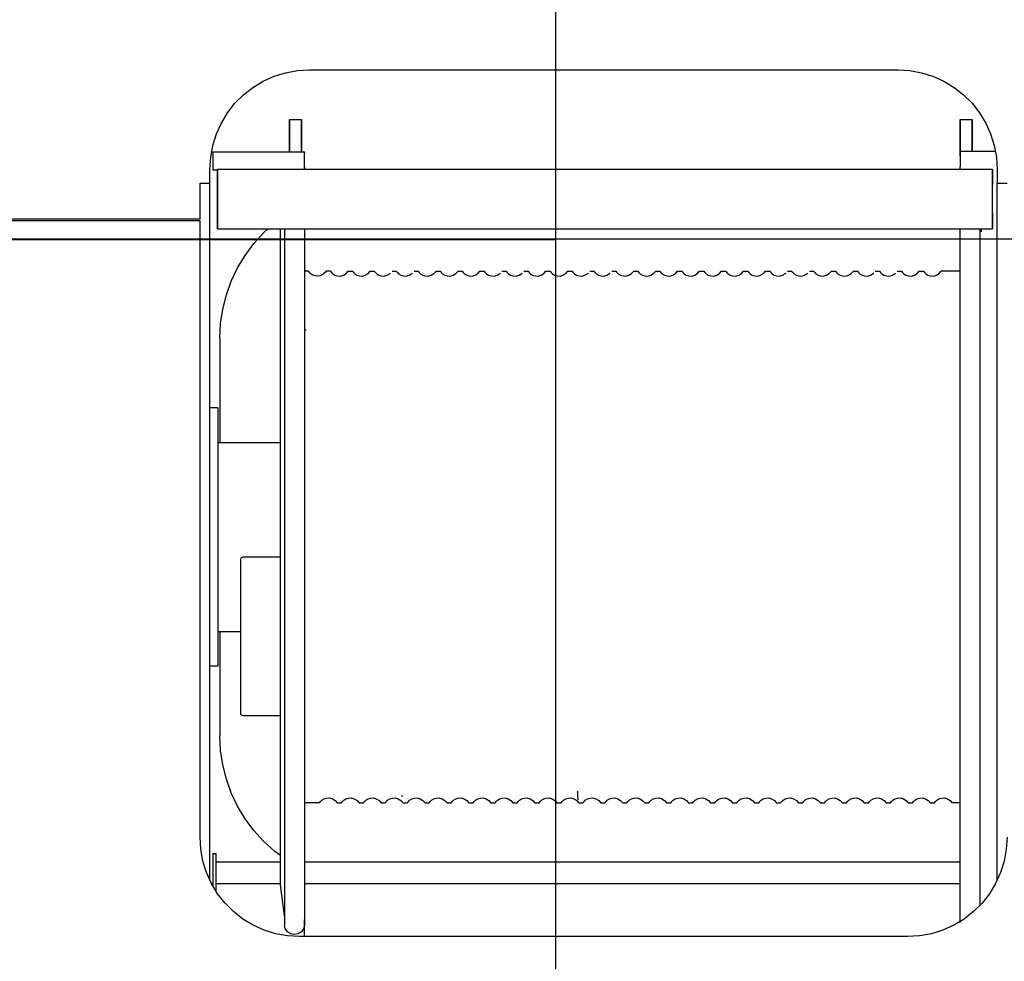
# Model space of a CAD drawing. Units: millimetres. Extents: x -72333 to 351058, y 1932 to 196103.
# Drawn here: x -972 to 19, y 52451 to 53398 of the extents above; entities that cross this region are included whole.
import ezdxf

# ---------------------------------------------------------------- set-up
doc = ezdxf.new("R2010")
doc.units = ezdxf.units.MM
doc.layers.add('LY_1', color=7, linetype='Continuous')

# ---------------------------------------------------------------- blocks, each defined once
blk = doc.blocks.new('A$C211D3697')
at = {"layer": 'LY_1', "color": 104, "linetype": 'Continuous'}
for p, q in [((12572.58, 1640.03), (12572.58, 2355.03)), ((51.9, 1640.03), (13518.42, 1640.03)), ((12572.58, 984.05), (12572.58, 1640.03)), ((12573.58, 1640.03), (12573.58, 985.03))]:
    blk.add_line(p, q, dxfattribs=at)
blk = doc.blocks.new('A$C5FEF66A6')
at = {"layer": 'LY_1', "color": 42, "linetype": 'Continuous'}
for p, q in [((5313.17, 1922.02), (5313.17, 1932.02)), ((5299.17, 1922.02), (5313.17, 1922.02)), ((6014.41, 1922.02), (5313.17, 1922.02)), ((5281.49, 1920.26), (5281.49, 1885.02)), ((5299.21, 1477.52), (5299.21, 1917.52)), ((5359.13, 1477.52), (5359.13, 1917.52)), ((5359.13, 1906.02), (5362.01, 1906.02)), ((5249.18, 1885.02), (5249.18, 1897.02)), ((5299.21, 1885.02), (5296.56, 1885.02)), ((5401.85, 1885.02), (5401.67, 1865.78)), ((5936.49, 1885.02), (5936.67, 1876.83)), ((5996.17, 1885.33), (5996.17, 1477.52)), ((6018.17, 1885.02), (6018.17, 1225.02)), ((5936.67, 1854.73), (5936.67, 1858.95)), ((5401.67, 1843.68), (5401.67, 1847.89)), ((5936.67, 1832.63), (5936.67, 1836.84)), ((5401.67, 1821.58), (5401.67, 1825.8)), ((6071.17, 1832.02), (6071.17, 1477.52)), ((5199.17, 1477.52), (5199.17, 1822.02)), ((5936.67, 1810.53), (5936.67, 1814.74)), ((5401.67, 1799.48), (5401.67, 1803.69)), ((5936.67, 1788.43), (5936.67, 1792.64)), ((5401.67, 1777.38), (5401.67, 1781.59)), ((5936.67, 1766.33), (5936.67, 1770.54)), ((5401.67, 1755.28), (5401.67, 1759.49)), ((5936.67, 1744.23), (5936.67, 1748.44)), ((5401.67, 1733.18), (5401.67, 1737.39)), ((5936.67, 1722.13), (5936.67, 1726.34)), ((5401.67, 1711.08), (5401.67, 1715.29)), ((5936.67, 1700.03), (5936.67, 1704.24)), ((5401.67, 1688.98), (5401.67, 1693.19)), ((5936.67, 1677.93), (5936.67, 1682.14)), ((5401.67, 1666.88), (5401.67, 1671.09)), ((5936.67, 1655.83), (5936.67, 1660.04)), ((5401.67, 1644.78), (5401.67, 1648.99)), ((5936.67, 1633.73), (5936.67, 1637.94)), ((5401.67, 1622.68), (5401.67, 1626.89)), ((5936.67, 1611.63), (5936.67, 1615.84)), ((5401.67, 1600.58), (5401.67, 1604.79)), ((5936.67, 1589.53), (5936.67, 1593.74)), ((5401.67, 1578.48), (5401.67, 1582.7)), ((5936.67, 1567.43), (5936.67, 1571.64)), ((5401.67, 1556.38), (5401.67, 1560.59)), ((5936.67, 1545.33), (5936.67, 1549.55)), ((5401.67, 1534.28), (5401.67, 1538.49)), ((5936.67, 1523.23), (5936.67, 1527.44)), ((5401.67, 1512.18), (5401.67, 1516.39)), ((5936.67, 1501.13), (5936.67, 1505.34)), ((5401.67, 1490.08), (5401.67, 1494.29)), ((5199.17, 1230.02), (5199.17, 1477.52)), ((5299.21, 1137.52), (5299.21, 1477.52)), ((5359.13, 1137.52), (5359.13, 1477.52)), ((5934.84, 1477.52), (5936.67, 1479.03)), ((5936.67, 1479.03), (5936.67, 1483.24)), ((5996.17, 1477.52), (5996.17, 1225.02)), ((6071.17, 1477.52), (6071.17, 1220.02)), ((5401.67, 1467.98), (5401.67, 1472.19)), ((5936.67, 1456.93), (5936.67, 1461.14)), ((5401.67, 1445.88), (5401.67, 1450.09)), ((5936.67, 1434.83), (5936.67, 1439.04)), ((5401.67, 1423.78), (5401.67, 1427.99)), ((5936.67, 1412.73), (5936.67, 1416.94)), ((5401.67, 1401.68), (5401.67, 1405.89)), ((5936.67, 1390.63), (5936.67, 1394.84)), ((5401.67, 1379.58), (5401.67, 1383.79)), ((5936.67, 1368.53), (5936.67, 1372.74)), ((5401.67, 1357.48), (5401.67, 1361.69)), ((5936.67, 1346.43), (5936.67, 1350.64)), ((5401.67, 1335.38), (5401.67, 1339.59)), ((5936.67, 1324.33), (5936.67, 1328.54)), ((5401.67, 1313.28), (5401.67, 1317.49)), ((5936.67, 1302.23), (5936.67, 1306.44)), ((5401.67, 1291.18), (5401.67, 1295.39)), ((5936.67, 1280.13), (5936.67, 1284.34)), ((5401.67, 1269.08), (5401.67, 1273.3)), ((5936.67, 1258.03), (5936.67, 1262.24)), ((5401.67, 1251.19), (5401.74, 1247.07)), ((5936.67, 1240.14), (5936.52, 1225.02)), ((5401.74, 1229.19), (5401.75, 1225.02)), ((5249.18, 1210.02), (5249.18, 1222.02)), ((5281.65, 1133.02), (5281.65, 1225.02)), ((5296.67, 1225.02), (5299.21, 1225.02)), ((5461.21, 1226.71), (5461.14, 1225.02)), ((6018.99, 1201.02), (5359.13, 1201.02)), ((5574.17, 1137.92), (5574.17, 1201.02)), ((5689.17, 1163.02), (5689.17, 1201.02)), ((5849.17, 1201.02), (5849.17, 1163.02)), ((5996.17, 1201.02), (5996.17, 1136.02)), ((6018.17, 1201.02), (6018.17, 1136.02)), ((6050.17, 1205.02), (6018.99, 1201.02)), ((5847.17, 1161.02), (5691.17, 1161.02)), ((5764.17, 1137.92), (5764.17, 1161.02)), ((5469.17, 1140.02), (5574.17, 1140.02)), ((5764.17, 1140.02), (5869.17, 1140.02)), ((5281.65, 1133.02), (5300.26, 1133.02)), ((5313.17, 1130.02), (5299.17, 1130.02)), ((5300.26, 1137.52), (5300.26, 1133.02)), ((5313.17, 1120.02), (5313.17, 1130.02)), ((5994.17, 1130.02), (5313.17, 1130.02)), ((5539.17, 1138.02), (5539.17, 1130.02)), ((5799.17, 1138.02), (5799.17, 1130.02)), ((5987.67, 1133.02), (5987.67, 1136.02)), ((5987.67, 1136.02), (6025.16, 1136.02)), ((6014.41, 1130.02), (5994.17, 1130.02)), ((5349.17, 1120.02), (5313.17, 1120.02)), ((5349.17, 892.52), (5349.17, 1120.02)), ((5360.17, 1120.02), (5351.17, 1120.02)), ((5351.17, 1120.02), (5351.17, 892.52)), ((5971.17, 1120.02), (5360.17, 1120.02))]:
    blk.add_line(p, q, dxfattribs=at)
for points in [[(5971.17, 1932.02), (5983.22, 1931.29), (5995.1, 1929.12), (6006.63, 1925.53), (6017.64, 1920.57), (6027.98, 1914.32), (6037.48, 1906.87), (6046.02, 1898.34), (6053.47, 1888.83), (6059.72, 1878.5), (6064.67, 1867.48), (6068.26, 1855.95), (6070.44, 1844.08), (6071.17, 1832.02)], [(5199.2, 1822.57), (5199.9, 1834.08), (5202.08, 1845.95), (5205.67, 1857.48), (5210.62, 1868.5), (5216.87, 1878.83), (5224.32, 1888.34), (5232.86, 1896.87), (5242.36, 1904.32), (5252.7, 1910.57), (5263.71, 1915.53), (5275.24, 1919.12), (5287.12, 1921.29), (5299.17, 1922.02)], [(5314.79, 1917.52), (5309.29, 1917.52), (5304.79, 1917.52), (5301.51, 1917.52), (5299.62, 1917.52), (5299.21, 1917.52), (5300.3, 1917.52), (5302.84, 1917.52), (5306.7, 1917.52), (5311.69, 1917.52), (5314.79, 1917.52)], [(5343.55, 1917.52), (5349.05, 1917.52), (5353.55, 1917.52), (5356.83, 1917.52), (5358.72, 1917.52), (5359.13, 1917.52), (5358.04, 1917.52), (5355.5, 1917.52), (5351.64, 1917.52), (5346.65, 1917.52), (5340.78, 1917.52), (5334.34, 1917.52), (5327.63, 1917.52), (5321, 1917.52), (5314.79, 1917.52)], [(6039.47, 1905.02), (6034.23, 1905.02), (6019.46, 1905.02), (6003.46, 1905.02), (5986.29, 1905.02), (5967.99, 1905.02), (5948.65, 1905.02), (5928.32, 1905.02), (5907.08, 1905.02), (5885.01, 1905.02), (5862.17, 1905.02), (5838.65, 1905.02), (5814.54, 1905.02), (5789.91, 1905.02), (5764.86, 1905.02), (5739.48, 1905.02), (5713.84, 1905.02), (5688.05, 1905.02), (5662.19, 1905.02), (5636.35, 1905.02), (5610.63, 1905.02), (5585.12, 1905.02), (5559.9, 1905.02), (5535.06, 1905.02), (5510.7, 1905.02), (5486.89, 1905.02), (5463.73, 1905.02), (5441.29, 1905.02), (5419.64, 1905.02), (5398.88, 1905.02), (5379.06, 1905.02), (5359.13, 1905.02)], [(5283.35, 1885.02), (5276.45, 1885.02), (5268.03, 1885.02), (5261.13, 1885.02), (5255.77, 1885.02), (5251.99, 1885.02), (5249.79, 1885.02), (5249.18, 1885.02), (5250.16, 1885.02), (5252.73, 1885.02), (5256.89, 1885.02), (5262.6, 1885.02), (5269.86, 1885.02), (5278.63, 1885.02), (5281.9, 1885.02)], [(5286.17, 1885.02), (5283.3, 1885.02), (5281.65, 1885.02), (5281.49, 1885.02), (5282.82, 1885.02), (5285.46, 1885.02), (5289, 1885.02), (5292.9, 1885.02), (5296.56, 1885.02)], [(6056.89, 1885.02), (6047.71, 1885.02), (6034.23, 1885.02), (6019.46, 1885.02), (6003.46, 1885.02), (5986.29, 1885.02), (5967.99, 1885.02), (5948.65, 1885.02), (5928.32, 1885.02), (5907.08, 1885.02), (5885.01, 1885.02), (5862.17, 1885.02), (5838.65, 1885.02), (5814.54, 1885.02), (5789.91, 1885.02), (5764.86, 1885.02), (5739.48, 1885.02), (5713.84, 1885.02), (5688.05, 1885.02), (5662.19, 1885.02), (5636.35, 1885.02), (5610.63, 1885.02), (5585.12, 1885.02), (5559.9, 1885.02), (5535.06, 1885.02), (5510.7, 1885.02), (5486.89, 1885.02), (5463.73, 1885.02), (5441.29, 1885.02), (5419.64, 1885.02), (5398.88, 1885.02), (5379.06, 1885.02), (5359.13, 1885.02)], [(5936.67, 1858.95), (5935.27, 1860.01), (5934.01, 1861.3), (5932.65, 1863.46), (5931.81, 1866.07), (5931.69, 1868.98), (5932.44, 1871.97), (5934.11, 1874.72), (5936.67, 1876.83)], [(5401.67, 1847.89), (5403.07, 1848.96), (5404.32, 1850.25), (5405.69, 1852.41), (5406.53, 1855.02), (5406.65, 1857.93), (5405.9, 1860.92), (5404.23, 1863.67), (5401.67, 1865.78)], [(5936.67, 1836.84), (5935.27, 1837.91), (5934.01, 1839.2), (5932.65, 1841.36), (5931.81, 1843.97), (5931.69, 1846.88), (5932.44, 1849.87), (5934.11, 1852.62), (5936.67, 1854.73)], [(5401.67, 1825.8), (5403.07, 1826.86), (5404.32, 1828.15), (5405.69, 1830.31), (5406.53, 1832.92), (5406.65, 1835.83), (5405.9, 1838.82), (5404.23, 1841.57), (5401.67, 1843.68)], [(5936.67, 1814.74), (5935.27, 1815.81), (5934.01, 1817.1), (5932.65, 1819.26), (5931.81, 1821.87), (5931.69, 1824.78), (5932.44, 1827.77), (5934.11, 1830.52), (5936.67, 1832.63)], [(5401.67, 1803.69), (5403.07, 1804.76), (5404.32, 1806.05), (5405.69, 1808.21), (5406.53, 1810.82), (5406.65, 1813.73), (5405.9, 1816.72), (5404.23, 1819.47), (5403.68, 1819.92)], [(5936.67, 1792.64), (5935.27, 1793.71), (5934.01, 1795), (5932.65, 1797.16), (5931.81, 1799.77), (5931.69, 1802.68), (5932.44, 1805.67), (5934.11, 1808.42), (5936.67, 1810.53)], [(5401.67, 1781.59), (5403.07, 1782.66), (5404.32, 1783.95), (5405.69, 1786.11), (5406.53, 1788.72), (5406.65, 1791.63), (5405.9, 1794.62), (5404.23, 1797.37), (5403.48, 1797.99)], [(5936.67, 1770.54), (5935.27, 1771.61), (5934.01, 1772.9), (5932.65, 1775.06), (5931.81, 1777.67), (5931.69, 1780.58), (5932.44, 1783.57), (5934.11, 1786.32), (5936.67, 1788.43)], [(5401.67, 1759.49), (5403.07, 1760.56), (5404.32, 1761.85), (5405.69, 1764.01), (5406.53, 1766.62), (5406.65, 1769.53), (5405.9, 1772.52), (5404.23, 1775.27), (5401.67, 1777.38)], [(5936.67, 1748.44), (5935.27, 1749.51), (5934.01, 1750.8), (5932.65, 1752.96), (5931.81, 1755.57), (5931.69, 1758.48), (5932.44, 1761.47), (5934.11, 1764.22), (5936.67, 1766.33)], [(5401.67, 1737.39), (5403.07, 1738.46), (5404.32, 1739.75), (5405.69, 1741.91), (5406.53, 1744.52), (5406.65, 1747.43), (5405.9, 1750.42), (5404.23, 1753.17), (5401.67, 1755.28)], [(5936.67, 1726.34), (5935.27, 1727.41), (5934.01, 1728.7), (5932.65, 1730.86), (5931.81, 1733.47), (5931.69, 1736.38), (5932.44, 1739.37), (5934.11, 1742.12), (5936.67, 1744.23)], [(5401.67, 1715.29), (5403.07, 1716.36), (5404.32, 1717.65), (5405.69, 1719.81), (5406.53, 1722.42), (5406.65, 1725.33), (5405.9, 1728.32), (5404.23, 1731.07), (5403.76, 1731.46)], [(5936.67, 1704.24), (5935.27, 1705.31), (5934.01, 1706.6), (5932.65, 1708.76), (5931.81, 1711.37), (5931.69, 1714.28), (5932.44, 1717.27), (5934.11, 1720.02), (5936.67, 1722.13)], [(5401.67, 1693.19), (5403.07, 1694.26), (5404.32, 1695.55), (5405.69, 1697.71), (5406.53, 1700.32), (5406.65, 1703.23), (5405.9, 1706.22), (5404.23, 1708.97), (5403.56, 1709.52)], [(5936.67, 1682.14), (5935.27, 1683.21), (5934.01, 1684.5), (5932.65, 1686.66), (5931.81, 1689.27), (5931.69, 1692.18), (5932.44, 1695.17), (5934.11, 1697.92), (5936.67, 1700.03)], [(5401.67, 1671.09), (5403.07, 1672.16), (5404.32, 1673.45), (5405.69, 1675.61), (5406.53, 1678.22), (5406.65, 1681.13), (5405.9, 1684.12), (5404.23, 1686.87), (5401.67, 1688.98)], [(5936.67, 1660.04), (5935.27, 1661.11), (5934.01, 1662.4), (5932.65, 1664.56), (5931.81, 1667.17), (5931.69, 1670.08), (5932.44, 1673.07), (5934.11, 1675.82), (5936.67, 1677.93)], [(5401.67, 1648.99), (5403.07, 1650.06), (5404.32, 1651.35), (5405.69, 1653.51), (5406.53, 1656.12), (5406.65, 1659.03), (5405.9, 1662.02), (5404.23, 1664.77), (5401.67, 1666.88)], [(5936.67, 1637.94), (5935.27, 1639.01), (5934.01, 1640.3), (5932.65, 1642.46), (5931.81, 1645.07), (5931.69, 1647.98), (5932.44, 1650.97), (5934.11, 1653.72), (5936.67, 1655.83)], [(5401.67, 1626.89), (5403.07, 1627.96), (5404.32, 1629.25), (5405.69, 1631.41), (5406.53, 1634.02), (5406.65, 1636.93), (5405.9, 1639.92), (5404.23, 1642.67), (5401.67, 1644.78)], [(5936.67, 1615.84), (5935.27, 1616.91), (5934.01, 1618.2), (5932.65, 1620.36), (5931.81, 1622.97), (5931.69, 1625.88), (5932.44, 1628.87), (5934.11, 1631.62), (5936.67, 1633.73)], [(5401.67, 1604.79), (5403.07, 1605.86), (5404.32, 1607.15), (5405.69, 1609.31), (5406.53, 1611.92), (5406.65, 1614.83), (5405.9, 1617.82), (5404.23, 1620.57), (5401.67, 1622.68)], [(5936.67, 1593.74), (5935.27, 1594.81), (5934.01, 1596.1), (5932.65, 1598.26), (5931.81, 1600.87), (5931.69, 1603.78), (5932.44, 1606.77), (5934.11, 1609.52), (5936.67, 1611.63)], [(5401.67, 1582.7), (5403.07, 1583.76), (5404.32, 1585.05), (5405.69, 1587.21), (5406.53, 1589.82), (5406.65, 1592.73), (5405.9, 1595.72), (5404.23, 1598.47), (5401.67, 1600.58)], [(5936.67, 1571.64), (5935.27, 1572.71), (5934.01, 1574), (5932.65, 1576.16), (5931.81, 1578.77), (5931.69, 1581.68), (5932.44, 1584.67), (5934.11, 1587.42), (5936.67, 1589.53)], [(5401.67, 1560.59), (5403.07, 1561.66), (5404.32, 1562.95), (5405.69, 1565.11), (5406.53, 1567.72), (5406.65, 1570.63), (5405.9, 1573.62), (5404.23, 1576.37), (5401.67, 1578.48)], [(5936.67, 1549.55), (5935.27, 1550.61), (5934.01, 1551.9), (5932.65, 1554.06), (5931.81, 1556.67), (5931.69, 1559.58), (5932.44, 1562.57), (5934.11, 1565.32), (5936.67, 1567.43)], [(5401.67, 1538.49), (5403.07, 1539.56), (5404.32, 1540.85), (5405.69, 1543.01), (5406.53, 1545.62), (5406.65, 1548.53), (5405.9, 1551.52), (5404.23, 1554.27), (5401.67, 1556.38)], [(5936.67, 1527.44), (5935.27, 1528.51), (5934.01, 1529.8), (5932.65, 1531.96), (5931.81, 1534.57), (5931.69, 1537.48), (5932.44, 1540.47), (5934.11, 1543.22), (5936.67, 1545.33)], [(5401.67, 1516.39), (5403.07, 1517.46), (5404.32, 1518.75), (5405.69, 1520.91), (5406.53, 1523.52), (5406.65, 1526.43), (5405.9, 1529.42), (5404.23, 1532.17), (5403.72, 1532.59)], [(5936.67, 1505.34), (5935.27, 1506.41), (5934.01, 1507.7), (5932.65, 1509.86), (5931.81, 1512.47), (5931.69, 1515.38), (5932.44, 1518.37), (5934.11, 1521.12), (5936.67, 1523.23)], [(5401.67, 1494.29), (5403.07, 1495.36), (5404.32, 1496.65), (5405.69, 1498.81), (5406.53, 1501.42), (5406.65, 1504.33), (5405.9, 1507.32), (5404.23, 1510.07), (5403.52, 1510.66)], [(5933.53, 1500.61), (5932.32, 1500.51), (5929.44, 1500.32), (5925.85, 1500.14), (5924.82, 1500.09)], [(5936.67, 1483.24), (5935.27, 1484.31), (5934.01, 1485.6), (5932.65, 1487.76), (5931.81, 1490.37), (5931.69, 1493.28), (5932.44, 1496.27), (5934.11, 1499.02), (5936.67, 1501.13)], [(5405.95, 1477.52), (5406.53, 1479.32), (5406.65, 1482.23), (5405.9, 1485.22), (5404.23, 1487.97), (5401.67, 1490.08)], [(5401.67, 1472.19), (5403.07, 1473.26), (5404.32, 1474.55), (5405.69, 1476.71), (5405.95, 1477.52)], [(5936.67, 1461.14), (5935.27, 1462.21), (5934.01, 1463.5), (5932.65, 1465.66), (5931.81, 1468.27), (5931.69, 1471.18), (5932.44, 1474.17), (5934.11, 1476.92), (5934.84, 1477.52)], [(5401.67, 1450.09), (5403.07, 1451.16), (5404.32, 1452.45), (5405.69, 1454.61), (5406.53, 1457.22), (5406.65, 1460.13), (5405.9, 1463.12), (5404.23, 1465.87), (5401.67, 1467.98)], [(5936.67, 1439.04), (5935.27, 1440.11), (5934.01, 1441.4), (5932.65, 1443.56), (5931.81, 1446.17), (5931.69, 1449.08), (5932.44, 1452.07), (5934.11, 1454.82), (5936.67, 1456.93)], [(5401.67, 1427.99), (5403.07, 1429.06), (5404.32, 1430.35), (5405.69, 1432.51), (5406.53, 1435.12), (5406.65, 1438.03), (5405.9, 1441.02), (5404.23, 1443.77), (5403.79, 1444.13)], [(5936.67, 1416.94), (5935.27, 1418.01), (5934.01, 1419.3), (5932.65, 1421.46), (5931.81, 1424.07), (5931.69, 1426.98), (5932.44, 1429.97), (5934.11, 1432.72), (5936.67, 1434.83)], [(5401.67, 1405.89), (5403.07, 1406.96), (5404.32, 1408.25), (5405.69, 1410.41), (5406.53, 1413.02), (5406.65, 1415.93), (5405.9, 1418.92), (5404.23, 1421.67), (5403.59, 1422.2)], [(5936.67, 1394.84), (5935.27, 1395.91), (5934.01, 1397.2), (5932.65, 1399.36), (5931.81, 1401.97), (5931.69, 1404.88), (5932.44, 1407.87), (5934.11, 1410.62), (5936.67, 1412.73)], [(5401.67, 1383.79), (5403.07, 1384.86), (5404.32, 1386.15), (5405.69, 1388.31), (5406.53, 1390.92), (5406.65, 1393.83), (5405.9, 1396.82), (5404.23, 1399.57), (5401.67, 1401.68)], [(5936.67, 1372.74), (5935.27, 1373.81), (5934.01, 1375.1), (5932.65, 1377.26), (5931.81, 1379.87), (5931.69, 1382.78), (5932.44, 1385.77), (5934.11, 1388.52), (5936.67, 1390.63)], [(5401.67, 1361.69), (5403.07, 1362.76), (5404.32, 1364.05), (5405.69, 1366.21), (5406.53, 1368.82), (5406.65, 1371.73), (5405.9, 1374.72), (5404.23, 1377.47), (5401.67, 1379.58)], [(5936.67, 1350.64), (5935.27, 1351.71), (5934.01, 1353), (5932.65, 1355.16), (5931.81, 1357.77), (5931.69, 1360.68), (5932.44, 1363.67), (5934.11, 1366.42), (5936.67, 1368.53)], [(5401.67, 1339.59), (5403.07, 1340.66), (5404.32, 1341.95), (5405.69, 1344.11), (5406.53, 1346.72), (5406.65, 1349.63), (5405.9, 1352.62), (5404.23, 1355.37), (5401.67, 1357.48)], [(5936.67, 1328.54), (5935.27, 1329.61), (5934.01, 1330.9), (5932.65, 1333.06), (5931.81, 1335.67), (5931.69, 1338.58), (5932.44, 1341.57), (5934.11, 1344.32), (5936.67, 1346.43)], [(5401.67, 1317.49), (5403.07, 1318.56), (5404.32, 1319.85), (5405.69, 1322.01), (5406.53, 1324.62), (5406.65, 1327.53), (5405.9, 1330.52), (5404.23, 1333.27), (5403.67, 1333.73)], [(5930.63, 1323.6), (5929.44, 1323.52), (5929.18, 1323.51)], [(5936.67, 1306.44), (5935.27, 1307.51), (5934.01, 1308.8), (5932.65, 1310.96), (5931.81, 1313.57), (5931.69, 1316.48), (5932.44, 1319.47), (5934.11, 1322.22), (5936.67, 1324.33)], [(5401.67, 1295.39), (5403.07, 1296.46), (5404.32, 1297.75), (5405.69, 1299.91), (5406.53, 1302.52), (5406.65, 1305.43), (5405.9, 1308.42), (5404.23, 1311.17), (5403.47, 1311.8)], [(5936.67, 1284.34), (5935.27, 1285.41), (5934.01, 1286.7), (5932.65, 1288.86), (5931.81, 1291.47), (5931.69, 1294.38), (5932.44, 1297.37), (5934.11, 1300.12), (5936.67, 1302.23)], [(5401.67, 1273.3), (5403.07, 1274.36), (5404.32, 1275.65), (5405.69, 1277.81), (5406.53, 1280.42), (5406.65, 1283.33), (5405.9, 1286.32), (5404.23, 1289.07), (5401.67, 1291.18)], [(5936.67, 1262.24), (5935.27, 1263.31), (5934.01, 1264.6), (5932.65, 1266.76), (5931.81, 1269.37), (5931.69, 1272.28), (5932.44, 1275.27), (5934.11, 1278.02), (5936.67, 1280.13)], [(5401.67, 1251.19), (5403.07, 1252.26), (5404.32, 1253.55), (5405.69, 1255.71), (5406.53, 1258.32), (5406.65, 1261.23), (5405.9, 1264.22), (5404.23, 1266.97), (5401.67, 1269.08)], [(5936.67, 1240.14), (5935.27, 1241.21), (5934.01, 1242.5), (5932.65, 1244.66), (5931.81, 1247.27), (5931.69, 1250.18), (5932.44, 1253.17), (5934.11, 1255.92), (5936.67, 1258.03)], [(5401.85, 1246.86), (5402.62, 1246.37), (5404.9, 1243.93), (5406.26, 1241.02), (5406.68, 1238.33), (5406.42, 1235.75), (5405.6, 1233.44), (5404.71, 1231.95), (5403.64, 1230.69), (5401.85, 1229.25), (5401.74, 1229.19)], [(5299.17, 1130.02), (5287.12, 1130.75), (5275.24, 1132.93), (5263.71, 1136.52), (5252.7, 1141.48), (5242.36, 1147.72), (5232.86, 1155.17), (5224.32, 1163.71), (5216.87, 1173.22), (5210.62, 1183.55), (5205.67, 1194.56), (5202.08, 1206.09), (5199.9, 1217.97), (5199.17, 1230.02)], [(5299.21, 1225.02), (5297.7, 1225.02), (5294.21, 1225.02), (5290.32, 1225.02), (5286.62, 1225.02), (5283.67, 1225.02), (5281.93, 1225.02), (5281.65, 1225.02), (5282.89, 1225.02)], [(5359.13, 1225.02), (5360.38, 1225.02), (5379.17, 1225.02), (5398.99, 1225.02), (5419.75, 1225.02), (5441.39, 1225.02), (5463.84, 1225.02), (5487, 1225.02), (5510.81, 1225.02), (5535.17, 1225.02), (5560.01, 1225.02), (5585.23, 1225.02), (5610.74, 1225.02), (5636.46, 1225.02), (5662.3, 1225.02), (5688.16, 1225.02), (5713.95, 1225.02), (5739.59, 1225.02), (5764.97, 1225.02), (5790.02, 1225.02), (5814.65, 1225.02), (5838.76, 1225.02), (5862.28, 1225.02), (5885.11, 1225.02), (5907.19, 1225.02), (5928.43, 1225.02), (5948.76, 1225.02), (5968.1, 1225.02), (5986.39, 1225.02), (6003.57, 1225.02), (6019.57, 1225.02), (6034.33, 1225.02), (6047.82, 1225.02), (6059.96, 1225.02)], [(6071.17, 1220.02), (6070.44, 1207.97), (6068.26, 1196.09), (6064.67, 1184.56), (6059.72, 1173.55), (6053.47, 1163.22), (6046.02, 1153.71), (6037.48, 1145.17), (6027.98, 1137.72), (6017.64, 1131.48), (6006.63, 1126.52), (5995.1, 1122.93), (5983.22, 1120.75), (5971.17, 1120.02)], [(6071.4, 1225.02), (6068.52, 1225.02), (6064.73, 1225.02), (6060.87, 1225.02), (6057.54, 1225.02), (6055.23, 1225.02), (6054.31, 1225.02)], [(6059.96, 1225.02), (6063.39, 1224.26), (6066.3, 1222.09), (6068.25, 1218.85), (6068.93, 1215.02), (6068.25, 1211.2), (6066.3, 1207.95), (6063.39, 1205.78), (6059.96, 1205.02)], [(5359.13, 1205.02), (5360.38, 1205.02), (5379.17, 1205.02), (5398.99, 1205.02), (5419.75, 1205.02), (5441.39, 1205.02), (5463.84, 1205.02), (5487, 1205.02), (5510.81, 1205.02), (5535.17, 1205.02), (5560.01, 1205.02), (5585.23, 1205.02), (5610.74, 1205.02), (5636.46, 1205.02), (5662.3, 1205.02), (5688.16, 1205.02), (5713.95, 1205.02), (5739.59, 1205.02), (5764.97, 1205.02), (5790.02, 1205.02), (5814.65, 1205.02), (5838.76, 1205.02), (5862.28, 1205.02), (5885.11, 1205.02), (5907.19, 1205.02), (5928.43, 1205.02), (5948.76, 1205.02), (5968.1, 1205.02), (5986.39, 1205.02), (6003.57, 1205.02), (6019.57, 1205.02), (6034.33, 1205.02), (6047.82, 1205.02), (6059.96, 1205.02)], [(5989.69, 1201.02), (5985.12, 1194.86), (5975.24, 1183.96), (5964.33, 1174.07), (5952.51, 1165.3), (5939.88, 1157.74), (5926.57, 1151.44), (5912.71, 1146.48), (5898.43, 1142.91), (5883.87, 1140.75), (5869.17, 1140.02)], [(5469.17, 1140.02), (5454.47, 1140.75), (5439.91, 1142.91), (5425.63, 1146.48), (5411.77, 1151.44), (5398.46, 1157.74), (5385.83, 1165.3), (5374.01, 1174.07), (5363.1, 1183.96), (5359.13, 1188.34)], [(5691.17, 1161.02), (5689.76, 1161.61), (5689.17, 1163.02)], [(5849.17, 1163.02), (5848.59, 1161.61), (5847.17, 1161.02)], [(5314.79, 1137.52), (5309.29, 1137.52), (5304.79, 1137.52), (5301.51, 1137.52), (5299.62, 1137.52), (5299.21, 1137.52), (5300.3, 1137.52), (5302.84, 1137.52), (5306.7, 1137.52), (5311.69, 1137.52), (5317.56, 1137.52), (5324, 1137.52), (5330.71, 1137.52), (5337.34, 1137.52), (5343.55, 1137.52)], [(5343.55, 1137.52), (5349.05, 1137.52), (5353.55, 1137.52), (5356.83, 1137.52), (5358.72, 1137.52), (5359.13, 1137.52), (5358.04, 1137.52), (5355.5, 1137.52), (5351.64, 1137.52), (5346.65, 1137.52), (5340.79, 1137.52), (5334.34, 1137.52), (5327.64, 1137.52), (5321.01, 1137.52), (5314.79, 1137.52)], [(5539.17, 1138.02), (5539.93, 1138.02), (5542.21, 1138.02), (5545.97, 1138.02), (5551.18, 1138.02), (5557.78, 1138.02), (5565.68, 1138.02), (5574.79, 1138.02), (5585.01, 1138.02), (5596.22, 1138.02), (5608.28, 1138.02), (5621.05, 1138.02), (5634.39, 1138.02), (5648.14, 1138.02), (5662.13, 1138.02), (5676.21, 1138.02), (5690.2, 1138.02), (5703.95, 1138.02), (5717.29, 1138.02), (5730.06, 1138.02), (5742.12, 1138.02), (5753.33, 1138.02), (5763.55, 1138.02), (5772.66, 1138.02), (5780.56, 1138.02), (5787.15, 1138.02), (5792.36, 1138.02), (5796.13, 1138.02), (5798.41, 1138.02), (5799.17, 1138.02)], [(5987.67, 1133.02), (5988.46, 1133.02), (5990.77, 1133.02), (5994.4, 1133.02), (5999.07, 1133.02), (6004.4, 1133.02), (6009.95, 1133.02), (6015.27, 1133.02), (6020.2, 1133.02)]]:
    blk.add_lwpolyline(points, dxfattribs=at)
for points in [[(5281.49, 1897.02), (5276.45, 1897.02), (5268.03, 1897.02), (5261.13, 1897.02), (5255.77, 1897.02), (5251.99, 1897.02), (5249.79, 1897.02), (5249.18, 1897.02), (5250.16, 1897.02), (5252.73, 1897.02), (5256.89, 1897.02), (5262.6, 1897.02), (5269.86, 1897.02), (5278.63, 1897.02)], [(5281.65, 1222.02), (5276.45, 1222.02), (5268.03, 1222.02), (5261.13, 1222.02), (5255.78, 1222.02), (5251.99, 1222.02), (5249.79, 1222.02), (5249.18, 1222.02), (5250.17, 1222.02), (5252.74, 1222.02), (5256.89, 1222.02), (5262.61, 1222.02), (5269.86, 1222.02), (5278.64, 1222.02)], [(5281.65, 1210.02), (5276.45, 1210.02), (5268.03, 1210.02), (5261.13, 1210.02), (5255.78, 1210.02), (5251.99, 1210.02), (5249.79, 1210.02), (5249.18, 1210.02), (5250.17, 1210.02), (5252.74, 1210.02), (5256.89, 1210.02), (5262.61, 1210.02), (5269.86, 1210.02), (5278.64, 1210.02)]]:
    blk.add_lwpolyline(points, close=True, dxfattribs=at)

msp = doc.modelspace()

# ---------------------------------------------------------------- block references
at = {"rotation": 270}
for name, p in [('A$C211D3697', (-2072.851, 65750.16)), ('A$C5FEF66A6', (-1910.346, 58546.753))]:
    msp.add_blockref(name, p, dxfattribs=at)

doc.saveas('drawing.dxf')
